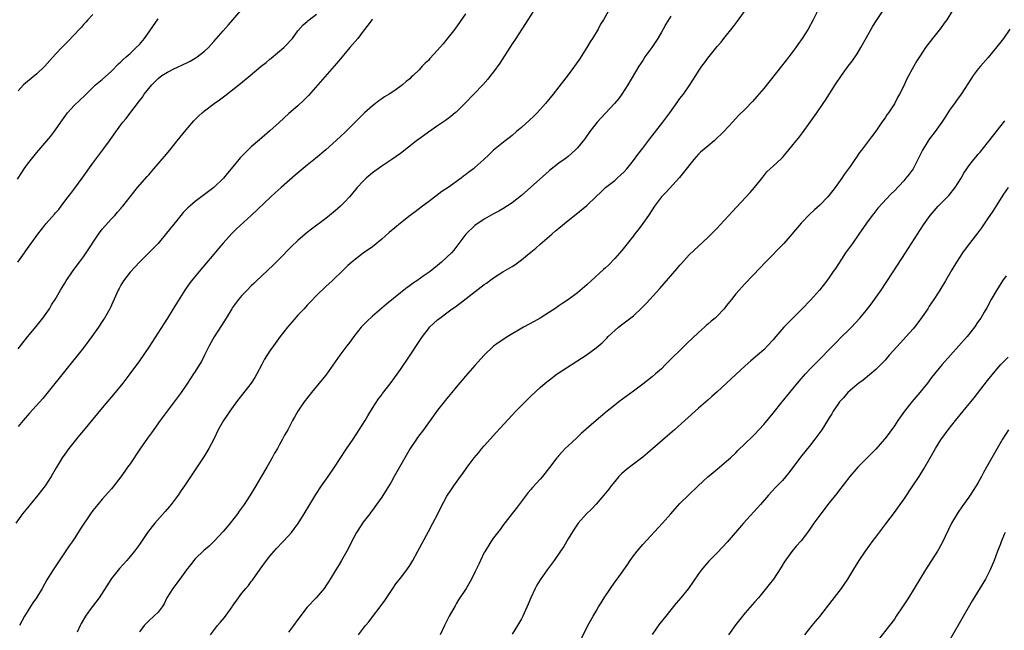
# Model space of a CAD drawing. Units: inches. Extents: x 2619000 to 2622000, y 1488000 to 1491000.
# Drawn here: x 2620013 to 2620225, y 1488704 to 1488835 of the extents above; entities that cross this region are included whole.
import ezdxf

# ---------------------------------------------------------------- set-up
doc = ezdxf.new("R2010")
doc.units = ezdxf.units.IN
doc.header["$MEASUREMENT"] = 0
doc.layers.add('LD26191488_10ft', color=2, linetype='Continuous')

msp = doc.modelspace()

# ---------------------------------------------------------------- linework, layer by layer
at = {"layer": 'LD26191488_10ft'}
for points, elevation in [([(2620140.82, 1488839), (2620138.61, 1488835), (2620137.97, 1488834.03), (2620137.44, 1488833), (2620136.21, 1488831), (2620135.73, 1488830.27), (2620134.99, 1488829), (2620133.44, 1488826.56), (2620132.34, 1488825), (2620131, 1488823.2), (2620129, 1488820.57), (2620127.77, 1488819), (2620126.15, 1488817), (2620124.35, 1488815), (2620123.67, 1488814.33), (2620122.64, 1488813.36), (2620121, 1488811.88), (2620119.95, 1488811), (2620119, 1488810.17), (2620118.36, 1488809.64), (2620117.49, 1488809), (2620115, 1488807.01), (2620113.96, 1488806.04), (2620112.92, 1488805), (2620111, 1488803.26), (2620110.69, 1488803), (2620109.72, 1488802.28), (2620109, 1488801.69), (2620108.57, 1488801.43), (2620108.03, 1488801), (2620105.22, 1488799), (2620103.89, 1488798.11), (2620101, 1488795.93), (2620099.73, 1488795), (2620098.19, 1488793.81), (2620097.08, 1488793), (2620095, 1488791.33), (2620092.63, 1488789.37), (2620091, 1488787.94), (2620089, 1488786.29), (2620087, 1488784.88), (2620085, 1488783.35), (2620084.58, 1488783), (2620083.76, 1488782.24), (2620082.76, 1488781.24), (2620080.37, 1488779), (2620079, 1488777.78), (2620077, 1488775.86), (2620075.63, 1488774.37), (2620075, 1488773.74), (2620074.34, 1488773), (2620073, 1488771.59), (2620071.79, 1488770.21), (2620070.77, 1488769), (2620069.23, 1488767), (2620067.74, 1488765), (2620067, 1488763.94), (2620065.83, 1488762.17), (2620065.25, 1488761), (2620064.19, 1488759), (2620063.75, 1488758.25), (2620063, 1488757.04), (2620061.41, 1488755), (2620060.33, 1488753.67), (2620059.83, 1488753), (2620058.37, 1488751), (2620057.84, 1488750.16), (2620057.04, 1488749), (2620055.9, 1488747), (2620054.96, 1488745.04), (2620053.92, 1488743), (2620052.8, 1488741.2), (2620048.68, 1488735), (2620047.99, 1488734.01), (2620047.33, 1488733), (2620045.84, 1488731), (2620045.46, 1488730.54), (2620044.53, 1488729.47), (2620042.28, 1488727), (2620041.71, 1488726.29), (2620040.74, 1488725), (2620039, 1488722.44), (2620037.95, 1488721), (2620037, 1488719.81), (2620036.3, 1488719), (2620034.74, 1488717.26), (2620033, 1488715.11), (2620030.35, 1488711), (2620028.91, 1488709.09), (2620028.47, 1488708.47), (2620027.4, 1488707), (2620026.52, 1488705.48), (2620026.26, 1488705), (2620025.63, 1488703.63)], 9010), ([(2620109, 1488836.25), (2620106.66, 1488833), (2620105, 1488830.84), (2620104.15, 1488829.85), (2620103, 1488828.47), (2620101.33, 1488826.67), (2620101, 1488826.25), (2620100.31, 1488825.69), (2620099.7, 1488825), (2620099, 1488824.24), (2620097.71, 1488823), (2620097.31, 1488822.69), (2620097, 1488822.34), (2620096.24, 1488821.76), (2620095.49, 1488821), (2620093.83, 1488819.83), (2620092.59, 1488819), (2620091.57, 1488818.43), (2620091, 1488818.01), (2620090.39, 1488817.61), (2620089.65, 1488817), (2620089, 1488816.53), (2620087.3, 1488815), (2620087.14, 1488814.86), (2620085.31, 1488813), (2620083.27, 1488811), (2620082.11, 1488809.89), (2620079, 1488807.05), (2620076.8, 1488805.2), (2620075, 1488803.77), (2620072.39, 1488801.61), (2620069.39, 1488799), (2620068.13, 1488797.87), (2620067.19, 1488797), (2620063, 1488792.96), (2620059.87, 1488790.13), (2620058.87, 1488789.13), (2620057, 1488787.04), (2620056.05, 1488785.95), (2620055, 1488784.68), (2620051.83, 1488781), (2620050.21, 1488779), (2620049.69, 1488778.31), (2620048.76, 1488777), (2620047.3, 1488774.7), (2620046.28, 1488773), (2620045.02, 1488770.98), (2620044.22, 1488769.78), (2620041, 1488764.76), (2620039, 1488761.81), (2620036.93, 1488759), (2620035.41, 1488757), (2620033.78, 1488755), (2620031, 1488751.72), (2620029, 1488749.31), (2620027, 1488746.86), (2620026.17, 1488745.83), (2620025, 1488744.42), (2620023.87, 1488743), (2620023, 1488741.79), (2620022.45, 1488741), (2620021.15, 1488738.85), (2620020.07, 1488737), (2620018.75, 1488735), (2620018, 1488734), (2620017.21, 1488733), (2620015.57, 1488731), (2620015.32, 1488730.68), (2620013.93, 1488729), (2620012.47, 1488727)], 8990), ([(2620012.9, 1488783), (2620014.34, 1488785), (2620014.61, 1488785.39), (2620015, 1488785.91), (2620017.19, 1488789), (2620018, 1488790), (2620018.75, 1488791), (2620019, 1488791.3), (2620020.75, 1488793.25), (2620021, 1488793.56), (2620021.69, 1488794.31), (2620022.18, 1488795), (2620023, 1488796.07), (2620023.68, 1488797), (2620024.27, 1488797.73), (2620025.14, 1488798.86), (2620026.72, 1488801), (2620029, 1488804.2), (2620031.39, 1488807.39), (2620032.56, 1488809), (2620033.56, 1488810.44), (2620035, 1488812.41), (2620035.46, 1488813), (2620036.18, 1488813.82), (2620037.14, 1488815.14), (2620038.57, 1488817), (2620038.77, 1488817.23), (2620039, 1488817.58), (2620039.64, 1488818.36), (2620040.05, 1488819), (2620041, 1488820.23), (2620041.64, 1488821), (2620042.34, 1488821.66), (2620043, 1488822.36), (2620043.85, 1488823), (2620045, 1488823.72), (2620046.5, 1488824.5), (2620047, 1488824.74), (2620048.56, 1488825.44), (2620049, 1488825.7), (2620049.88, 1488826.12), (2620051, 1488826.74), (2620051.41, 1488827), (2620053, 1488828.22), (2620053.83, 1488829), (2620055, 1488830.29), (2620057, 1488832.64), (2620058.11, 1488833.89), (2620059.05, 1488835), (2620060.78, 1488837)], 8960), ([(2620013, 1488764.41), (2620015, 1488766.94), (2620016.84, 1488769.16), (2620017.74, 1488770.26), (2620018.3, 1488771), (2620019.68, 1488773), (2620020.17, 1488773.83), (2620020.93, 1488775), (2620022.07, 1488777), (2620022.42, 1488777.58), (2620023, 1488778.51), (2620023.27, 1488779), (2620024.62, 1488781), (2620025, 1488781.46), (2620026.13, 1488783), (2620027, 1488784.16), (2620027.59, 1488785), (2620030.26, 1488789), (2620031, 1488790.03), (2620033, 1488792.3), (2620033.7, 1488793), (2620034.32, 1488793.68), (2620035, 1488794.49), (2620035.24, 1488794.76), (2620035.45, 1488795), (2620037, 1488796.99), (2620038.61, 1488799), (2620040.65, 1488801.35), (2620041, 1488801.74), (2620042.11, 1488803), (2620044.38, 1488805.62), (2620045.51, 1488807), (2620047.1, 1488809), (2620049, 1488811.34), (2620050.71, 1488813.29), (2620051.7, 1488814.3), (2620052.46, 1488815), (2620053, 1488815.45), (2620055.06, 1488817), (2620056.2, 1488817.8), (2620057.34, 1488818.66), (2620060.7, 1488821.3), (2620062.78, 1488823), (2620065.15, 1488825), (2620066.19, 1488825.81), (2620067, 1488826.51), (2620067.28, 1488826.72), (2620069.99, 1488829), (2620071.82, 1488831), (2620073, 1488832.6), (2620074.11, 1488833.89), (2620075, 1488834.61), (2620075.18, 1488834.82), (2620075.45, 1488835), (2620077, 1488836.21)], 8970), ([(2620029, 1488836.09), (2620027.97, 1488835), (2620027.52, 1488834.48), (2620027, 1488833.94), (2620026.57, 1488833.43), (2620026.16, 1488833), (2620025, 1488831.73), (2620023.67, 1488830.33), (2620022.34, 1488829), (2620021, 1488827.64), (2620019.76, 1488826.24), (2620018.7, 1488825), (2620017, 1488823.4), (2620015, 1488821.75), (2620014.14, 1488821), (2620013, 1488819.75)], 8940), ([(2620123.63, 1488837), (2620122.32, 1488835), (2620121.83, 1488834.18), (2620121.03, 1488833), (2620119.76, 1488831), (2620119.48, 1488830.52), (2620119, 1488829.8), (2620116.33, 1488825.67), (2620115, 1488823.84), (2620114.37, 1488823), (2620113.76, 1488822.24), (2620112.69, 1488821), (2620110.79, 1488819), (2620108.84, 1488817), (2620107, 1488815.19), (2620106.79, 1488815), (2620105.8, 1488814.2), (2620104.65, 1488813.35), (2620103, 1488812.26), (2620101, 1488810.88), (2620099.93, 1488810.07), (2620098.46, 1488809), (2620095, 1488806.32), (2620093.2, 1488805), (2620091, 1488803.59), (2620089.5, 1488802.5), (2620089, 1488802.14), (2620087.66, 1488801), (2620087, 1488800.33), (2620085.76, 1488799), (2620084.52, 1488797.48), (2620084.09, 1488797), (2620083, 1488795.84), (2620082.13, 1488795), (2620081, 1488794.01), (2620079.8, 1488793), (2620079, 1488792.37), (2620075.93, 1488790.07), (2620075, 1488789.35), (2620074.58, 1488789), (2620073, 1488787.62), (2620071.66, 1488786.34), (2620069, 1488783.65), (2620067.67, 1488782.33), (2620064.16, 1488779), (2620063.58, 1488778.42), (2620063, 1488777.89), (2620062.11, 1488777), (2620061, 1488775.84), (2620060.28, 1488775), (2620059, 1488773.27), (2620058.82, 1488773), (2620057.62, 1488771), (2620056.62, 1488769.38), (2620055.06, 1488766.94), (2620053.99, 1488765), (2620053, 1488763.02), (2620052.3, 1488761.7), (2620051.89, 1488761), (2620051, 1488759.55), (2620050.64, 1488759), (2620049.97, 1488758.03), (2620049.32, 1488757), (2620047.94, 1488755), (2620046.47, 1488753), (2620043.49, 1488749), (2620041.61, 1488746.39), (2620040.76, 1488745.24), (2620039.11, 1488742.89), (2620037, 1488739.75), (2620036.46, 1488739), (2620035.87, 1488738.13), (2620035, 1488736.95), (2620033.29, 1488734.71), (2620033, 1488734.35), (2620032.39, 1488733.61), (2620031, 1488732.1), (2620030.06, 1488731), (2620029, 1488729.7), (2620028.49, 1488729), (2620026.29, 1488725.71), (2620025.87, 1488725), (2620025, 1488723.65), (2620024.55, 1488723), (2620023.9, 1488722.1), (2620020.49, 1488717), (2620019.17, 1488714.83), (2620018.12, 1488713), (2620016.92, 1488711), (2620016.14, 1488709.86), (2620014.38, 1488707), (2620013.27, 1488705)], 9000), ([(2620153, 1488835.76), (2620151.95, 1488834.05), (2620151.4, 1488833), (2620151, 1488832.33), (2620150.24, 1488831), (2620148.95, 1488829.05), (2620147.49, 1488827), (2620147, 1488826.24), (2620146.16, 1488825), (2620143.79, 1488821), (2620142.51, 1488819), (2620141.88, 1488818.12), (2620140.97, 1488817), (2620139, 1488814.93), (2620137.26, 1488813), (2620135.68, 1488811), (2620134.56, 1488809.44), (2620133, 1488807.51), (2620132.49, 1488807), (2620131, 1488805.67), (2620130.63, 1488805.37), (2620130.13, 1488805), (2620129, 1488804.2), (2620127, 1488802.63), (2620126.13, 1488801.87), (2620123, 1488799.05), (2620121, 1488797.29), (2620119, 1488795.7), (2620117, 1488794.4), (2620116.11, 1488793.89), (2620115, 1488793.32), (2620113, 1488792.22), (2620111, 1488790.87), (2620109.05, 1488789), (2620107.33, 1488786.67), (2620106.44, 1488785.56), (2620105.96, 1488785), (2620105, 1488784.06), (2620103.86, 1488783), (2620103, 1488782.29), (2620101.36, 1488781), (2620100.1, 1488780.1), (2620098.53, 1488779), (2620097.6, 1488778.4), (2620097, 1488777.93), (2620096.44, 1488777.56), (2620095.77, 1488777), (2620095, 1488776.39), (2620092.04, 1488773.96), (2620089, 1488771.38), (2620087.77, 1488770.23), (2620086.78, 1488769.22), (2620086.59, 1488769), (2620085, 1488767), (2620084.15, 1488765.85), (2620083.48, 1488765), (2620081.98, 1488763), (2620081, 1488761.57), (2620079, 1488758.75), (2620077.59, 1488757), (2620075.92, 1488755), (2620074.33, 1488753), (2620072.99, 1488751), (2620072.29, 1488749.71), (2620071.88, 1488749), (2620070.82, 1488747), (2620070.15, 1488745.85), (2620069.71, 1488745), (2620069, 1488743.75), (2620068.6, 1488743), (2620068.01, 1488741.99), (2620067.48, 1488741), (2620066.34, 1488739), (2620065, 1488736.68), (2620064.01, 1488735), (2620062.8, 1488733), (2620061.5, 1488731), (2620060.44, 1488729.56), (2620060.05, 1488729), (2620058.48, 1488727), (2620057.8, 1488726.2), (2620057, 1488725.2), (2620055, 1488723.04), (2620053.95, 1488722.05), (2620052.86, 1488721.14), (2620051, 1488719.36), (2620050.68, 1488719), (2620049.96, 1488718.04), (2620049.13, 1488717), (2620047.69, 1488715), (2620047.41, 1488714.59), (2620047, 1488714.11), (2620046.14, 1488713), (2620044.91, 1488711), (2620044.32, 1488709.68), (2620043.87, 1488709), (2620043, 1488707.87), (2620042.11, 1488707), (2620041, 1488706.01), (2620040.5, 1488705.5), (2620040.04, 1488705), (2620039, 1488703.66)], 9020), ([(2620054.26, 1488703), (2620055.77, 1488705), (2620056.32, 1488705.67), (2620057.25, 1488706.75), (2620058.88, 1488709), (2620059, 1488709.2), (2620060.25, 1488711), (2620061, 1488711.98), (2620061.84, 1488713), (2620062.38, 1488713.62), (2620063, 1488714.45), (2620063.25, 1488714.75), (2620064.89, 1488717.11), (2620066.25, 1488719), (2620067, 1488719.94), (2620067.91, 1488721), (2620068.43, 1488721.57), (2620069.81, 1488723), (2620071, 1488724.27), (2620071.62, 1488725), (2620072.23, 1488725.77), (2620073.06, 1488726.94), (2620074.38, 1488729), (2620075.6, 1488731), (2620076.86, 1488733.14), (2620078.06, 1488735), (2620079.5, 1488737), (2620080.9, 1488739), (2620083.3, 1488742.7), (2620085, 1488745.24), (2620086.15, 1488747), (2620087.41, 1488749), (2620087.99, 1488750.01), (2620089, 1488751.65), (2620090.33, 1488753.67), (2620091, 1488754.52), (2620091.2, 1488754.8), (2620093, 1488757.15), (2620095, 1488759.92), (2620095.74, 1488761), (2620096.23, 1488761.77), (2620097.08, 1488763), (2620099, 1488765.97), (2620099.72, 1488767), (2620101, 1488768.68), (2620101.28, 1488769), (2620103, 1488770.62), (2620103.44, 1488771), (2620105, 1488772.14), (2620106.14, 1488773), (2620106.66, 1488773.34), (2620107.81, 1488774.19), (2620113, 1488778.19), (2620113.49, 1488778.51), (2620115, 1488779.63), (2620117, 1488780.89), (2620119, 1488782.08), (2620119.59, 1488782.41), (2620121, 1488783.45), (2620123, 1488785.11), (2620124.05, 1488785.95), (2620125, 1488786.86), (2620127, 1488788.59), (2620127.48, 1488789), (2620128.32, 1488789.68), (2620129, 1488790.3), (2620131, 1488791.93), (2620132.72, 1488793.28), (2620135, 1488795.14), (2620137, 1488797.05), (2620137.98, 1488798.02), (2620139.04, 1488799), (2620141, 1488800.53), (2620141.55, 1488801), (2620142.3, 1488801.7), (2620143, 1488802.38), (2620143.58, 1488803), (2620145, 1488804.77), (2620145.93, 1488806.07), (2620147, 1488807.41), (2620148.54, 1488809.46), (2620151.34, 1488813), (2620152.8, 1488815), (2620154.53, 1488817.47), (2620155, 1488818.09), (2620155.73, 1488819), (2620157.12, 1488821), (2620158.39, 1488823), (2620159, 1488823.95), (2620159.71, 1488825), (2620160.28, 1488825.72), (2620161, 1488826.75), (2620163, 1488829.27), (2620163.8, 1488830.2), (2620164.41, 1488831), (2620166.47, 1488833.53), (2620167.35, 1488834.65), (2620169, 1488836.97)], 9030), ([(2620184.55, 1488837), (2620183.56, 1488835), (2620182.49, 1488833), (2620181.23, 1488831), (2620180.29, 1488829.71), (2620179.85, 1488829), (2620178.38, 1488827), (2620176.81, 1488825), (2620173, 1488820.26), (2620171.51, 1488818.49), (2620170.57, 1488817.43), (2620169, 1488815.84), (2620167.58, 1488814.42), (2620167, 1488813.79), (2620166.24, 1488813), (2620164.44, 1488811), (2620162.36, 1488809), (2620161, 1488807.9), (2620159.43, 1488806.57), (2620159, 1488806.14), (2620157.94, 1488805), (2620155.77, 1488802.23), (2620154.86, 1488801.14), (2620152, 1488798), (2620151, 1488797), (2620149.55, 1488795), (2620149, 1488794.2), (2620148.23, 1488793), (2620147, 1488791.26), (2620146.05, 1488789.95), (2620145.27, 1488789), (2620145, 1488788.63), (2620143.41, 1488786.59), (2620142.52, 1488785.48), (2620141, 1488783.78), (2620139.63, 1488782.37), (2620139, 1488781.78), (2620138.61, 1488781.39), (2620135.95, 1488779), (2620135, 1488778.13), (2620133, 1488776.38), (2620131.07, 1488775), (2620129.84, 1488774.16), (2620129, 1488773.61), (2620128.17, 1488773), (2620127, 1488772.22), (2620125.01, 1488770.99), (2620123.73, 1488770.27), (2620121.4, 1488769), (2620118.06, 1488767), (2620116.19, 1488765.81), (2620115, 1488764.93), (2620113, 1488763.04), (2620111, 1488760.81), (2620109, 1488758.54), (2620107, 1488756.17), (2620106.06, 1488755), (2620105, 1488753.75), (2620103, 1488751.23), (2620101.42, 1488749), (2620099.93, 1488747), (2620098.67, 1488745.33), (2620098.44, 1488745), (2620097.12, 1488743), (2620095.93, 1488741), (2620093.69, 1488737), (2620093, 1488735.8), (2620091.95, 1488734.05), (2620091, 1488732.56), (2620089.9, 1488731), (2620089, 1488729.75), (2620088.68, 1488729.32), (2620088.42, 1488729), (2620087, 1488727.17), (2620086.87, 1488727), (2620086.65, 1488726.65), (2620085.6, 1488725), (2620085, 1488723.88), (2620083.5, 1488721), (2620082.36, 1488719), (2620081.85, 1488718.15), (2620081.18, 1488717), (2620079.95, 1488715), (2620079.59, 1488714.41), (2620079, 1488713.53), (2620078.79, 1488713.21), (2620078.62, 1488713), (2620076.92, 1488711), (2620075, 1488708.94), (2620073, 1488706.35), (2620072.08, 1488705), (2620071, 1488703.59)], 9040), ([(2620086.04, 1488703), (2620087.51, 1488705), (2620088.2, 1488705.8), (2620089, 1488706.91), (2620090.63, 1488709), (2620091.64, 1488710.36), (2620093.39, 1488713), (2620094.06, 1488713.94), (2620095, 1488715.16), (2620096.38, 1488717), (2620097, 1488717.91), (2620097.67, 1488719), (2620098.78, 1488721), (2620101, 1488725.22), (2620101.99, 1488727), (2620103.01, 1488729), (2620103.67, 1488730.33), (2620105, 1488732.81), (2620105.89, 1488734.11), (2620106.46, 1488735), (2620107.87, 1488737), (2620108.37, 1488737.63), (2620109.32, 1488739), (2620110.85, 1488741), (2620111.84, 1488742.16), (2620112.48, 1488743), (2620113, 1488743.6), (2620115, 1488745.82), (2620115.59, 1488746.41), (2620119, 1488750.19), (2620119.76, 1488751), (2620121, 1488752.26), (2620123, 1488754.2), (2620125, 1488756.07), (2620126.05, 1488757), (2620127, 1488757.76), (2620128.67, 1488759), (2620134.86, 1488763), (2620137, 1488764.59), (2620138.31, 1488765.69), (2620139, 1488766.39), (2620139.32, 1488766.68), (2620139.61, 1488767), (2620141.78, 1488769), (2620142.47, 1488769.53), (2620143, 1488769.97), (2620143.62, 1488770.38), (2620145, 1488771.5), (2620146.84, 1488773.16), (2620147.84, 1488774.16), (2620150.7, 1488777.3), (2620151.63, 1488778.37), (2620154.37, 1488781.63), (2620155, 1488782.37), (2620155.3, 1488782.7), (2620157, 1488784.52), (2620159, 1488786.42), (2620161, 1488788.29), (2620163, 1488790.31), (2620163.65, 1488791), (2620165.5, 1488793), (2620166.21, 1488793.79), (2620170.08, 1488797.92), (2620171, 1488798.97), (2620172.75, 1488801.25), (2620173.65, 1488802.35), (2620174.38, 1488803), (2620175, 1488803.59), (2620176.79, 1488805.21), (2620177, 1488805.43), (2620177.7, 1488806.3), (2620179, 1488807.84), (2620179.9, 1488809), (2620180.4, 1488809.6), (2620181.27, 1488810.73), (2620182.93, 1488813), (2620184.35, 1488815), (2620185.74, 1488817), (2620186.24, 1488817.76), (2620188.33, 1488821), (2620189.64, 1488823), (2620191.08, 1488825), (2620191.91, 1488826.09), (2620193, 1488827.69), (2620193.8, 1488829), (2620195, 1488831.16), (2620196.39, 1488833.61), (2620197.16, 1488834.84), (2620198.58, 1488837)], 9050), ([(2620213.47, 1488837), (2620212.24, 1488835), (2620211.72, 1488834.28), (2620210.87, 1488833.13), (2620209.2, 1488831), (2620207.7, 1488829), (2620206.36, 1488827), (2620205.84, 1488826.16), (2620205.16, 1488825), (2620203.71, 1488822.29), (2620203, 1488820.8), (2620202.09, 1488819), (2620201.69, 1488818.31), (2620201, 1488816.93), (2620199.71, 1488815), (2620199.4, 1488814.6), (2620199, 1488813.95), (2620198.32, 1488813), (2620197, 1488811.08), (2620196.1, 1488809.9), (2620195.46, 1488809), (2620195, 1488808.41), (2620193.97, 1488807), (2620193.52, 1488806.48), (2620192.71, 1488805.29), (2620192.53, 1488805), (2620191.49, 1488803.49), (2620190.24, 1488801.76), (2620189.73, 1488801), (2620188.29, 1488799), (2620187, 1488797.32), (2620186.72, 1488797), (2620185, 1488795.21), (2620183.83, 1488794.18), (2620182.78, 1488793.22), (2620181, 1488791.36), (2620179, 1488788.97), (2620177.26, 1488787), (2620173.37, 1488783), (2620172.22, 1488781.78), (2620169, 1488778.42), (2620167.7, 1488777), (2620167, 1488776.19), (2620166.04, 1488775), (2620165, 1488773.65), (2620164.47, 1488773), (2620163, 1488771.43), (2620162.55, 1488771), (2620161.7, 1488770.3), (2620161, 1488769.66), (2620160.63, 1488769.37), (2620160.25, 1488769), (2620159, 1488767.89), (2620156.49, 1488765.51), (2620151.92, 1488761), (2620151, 1488760.13), (2620149.72, 1488759), (2620149, 1488758.4), (2620147, 1488756.82), (2620145, 1488755.3), (2620141.87, 1488753), (2620141, 1488752.33), (2620139.34, 1488751), (2620137, 1488748.99), (2620133.81, 1488746.19), (2620132.76, 1488745.24), (2620131, 1488743.61), (2620130.37, 1488743), (2620129.7, 1488742.3), (2620129, 1488741.49), (2620128.76, 1488741.24), (2620128.57, 1488741), (2620127, 1488738.9), (2620125.48, 1488737), (2620125, 1488736.44), (2620123.36, 1488734.64), (2620123, 1488734.18), (2620122.45, 1488733.55), (2620122.01, 1488733), (2620120.47, 1488731), (2620119.86, 1488730.14), (2620119, 1488729.06), (2620117, 1488726.45), (2620116.39, 1488725.61), (2620115, 1488723.81), (2620114.44, 1488723), (2620113.18, 1488721), (2620113, 1488720.67), (2620112.18, 1488719), (2620111.83, 1488718.17), (2620111, 1488716.46), (2620110.24, 1488715), (2620109.09, 1488713), (2620107.48, 1488710.52), (2620107, 1488709.7), (2620106.73, 1488709.27), (2620105.48, 1488707), (2620104.48, 1488705), (2620103.53, 1488703)], 9060), ([(2620012.82, 1488800.82), (2620013.78, 1488802.22), (2620014.26, 1488803), (2620015, 1488803.99), (2620017, 1488806.51), (2620017.45, 1488807), (2620020.01, 1488809.99), (2620021, 1488811.35), (2620022.11, 1488813), (2620023.57, 1488815), (2620025, 1488816.61), (2620026.24, 1488817.76), (2620027.27, 1488818.73), (2620029.61, 1488821), (2620031, 1488822.19), (2620033, 1488823.99), (2620034.49, 1488825.51), (2620035, 1488825.96), (2620035.52, 1488826.48), (2620036.14, 1488827), (2620037, 1488827.76), (2620038.34, 1488829), (2620039, 1488829.71), (2620040.08, 1488831), (2620043, 1488835.16)], 8950), ([(2620089, 1488835.12), (2620088.89, 1488835), (2620088.11, 1488833.89), (2620087, 1488832.52), (2620085.85, 1488831), (2620084.15, 1488829), (2620081.81, 1488826.19), (2620075.26, 1488818.74), (2620074.29, 1488817.71), (2620073, 1488816.52), (2620071.1, 1488814.9), (2620069, 1488812.98), (2620067, 1488811.17), (2620064.74, 1488809.26), (2620063, 1488807.72), (2620062.26, 1488807), (2620060.64, 1488805.36), (2620060.36, 1488805), (2620058.68, 1488803), (2620057.89, 1488802.11), (2620057.04, 1488801), (2620055, 1488799.03), (2620053, 1488797.51), (2620052.69, 1488797.31), (2620051, 1488795.99), (2620049.79, 1488795), (2620049.38, 1488794.62), (2620048.39, 1488793.61), (2620047.88, 1488793), (2620047, 1488791.92), (2620044.83, 1488789.17), (2620043, 1488786.99), (2620041, 1488784.95), (2620039.03, 1488783), (2620037, 1488780.85), (2620035.58, 1488779), (2620035, 1488778.06), (2620034.64, 1488777.36), (2620034.43, 1488777), (2620033, 1488773.77), (2620032.78, 1488773.22), (2620032.67, 1488773), (2620031.53, 1488771), (2620031.3, 1488770.7), (2620031, 1488770.25), (2620030.21, 1488769), (2620028.79, 1488767), (2620028.03, 1488765.97), (2620027, 1488764.61), (2620019.17, 1488754.83), (2620018.26, 1488753.74), (2620015.42, 1488750.58), (2620014.07, 1488749), (2620013, 1488747.71)], 8980), ([(2620225.81, 1488833), (2620224.43, 1488831), (2620223, 1488829.15), (2620221.1, 1488826.9), (2620219.45, 1488825), (2620219, 1488824.44), (2620217.91, 1488823), (2620217.53, 1488822.47), (2620215.32, 1488819), (2620214.34, 1488817.66), (2620213.89, 1488817), (2620213, 1488815.78), (2620212.49, 1488815), (2620211.89, 1488814.12), (2620211.16, 1488813), (2620209.74, 1488811), (2620208.56, 1488809.44), (2620208.25, 1488809), (2620207.01, 1488807), (2620206.06, 1488805), (2620205, 1488803.01), (2620204.16, 1488801.84), (2620203.48, 1488801), (2620203, 1488800.46), (2620201, 1488798.32), (2620200.34, 1488797.66), (2620197.47, 1488794.53), (2620196.56, 1488793.44), (2620196.22, 1488793), (2620195, 1488791.36), (2620193.41, 1488789), (2620191.99, 1488787), (2620191.59, 1488786.41), (2620190.55, 1488785), (2620189.65, 1488783.65), (2620188.35, 1488781.65), (2620187.88, 1488781), (2620187, 1488779.72), (2620186.49, 1488779), (2620184.92, 1488777), (2620183, 1488774.82), (2620181.23, 1488773), (2620178.11, 1488769.89), (2620177.28, 1488769), (2620175.54, 1488767), (2620175, 1488766.32), (2620173.8, 1488765), (2620173, 1488764.18), (2620171.66, 1488763), (2620170.21, 1488761.79), (2620169, 1488760.74), (2620167, 1488758.9), (2620163, 1488755.18), (2620161.84, 1488754.16), (2620161, 1488753.4), (2620159, 1488751.67), (2620156.06, 1488749), (2620153.81, 1488747), (2620152.29, 1488745.71), (2620148.01, 1488741.99), (2620147, 1488741.12), (2620145, 1488739.63), (2620143.51, 1488738.49), (2620142.43, 1488737.57), (2620141.9, 1488737), (2620141, 1488735.94), (2620140.21, 1488735), (2620139.7, 1488734.3), (2620139, 1488733.42), (2620137, 1488731.09), (2620135.98, 1488730.02), (2620134.96, 1488729), (2620133.16, 1488727), (2620133, 1488726.79), (2620132.29, 1488725.71), (2620131, 1488723.6), (2620130.04, 1488721.96), (2620129.38, 1488721), (2620127.98, 1488719), (2620126.51, 1488717), (2620125, 1488714.85), (2620124.31, 1488713.69), (2620123.95, 1488713), (2620123.01, 1488711), (2620122.41, 1488709.59), (2620121.27, 1488707), (2620121, 1488706.47), (2620120.16, 1488705), (2620119, 1488703.14)], 9070), ([(2620133, 1488700.49), (2620135.26, 1488705), (2620136.34, 1488707), (2620137, 1488708.12), (2620137.53, 1488709), (2620138.1, 1488709.9), (2620138.76, 1488711), (2620140.09, 1488713), (2620141, 1488714.3), (2620141.53, 1488715), (2620142.93, 1488717), (2620143.78, 1488718.22), (2620144.28, 1488719), (2620145, 1488720), (2620145.79, 1488721), (2620147, 1488722.39), (2620151.22, 1488727), (2620153, 1488728.99), (2620153.94, 1488730.06), (2620155, 1488731.18), (2620156.82, 1488733), (2620158.92, 1488735), (2620161, 1488736.9), (2620162.12, 1488737.88), (2620163, 1488738.58), (2620165, 1488740.27), (2620165.82, 1488741), (2620167, 1488742.11), (2620167.44, 1488742.56), (2620169, 1488744.07), (2620170.46, 1488745.54), (2620171, 1488746.04), (2620173, 1488748.17), (2620175, 1488750.55), (2620176.94, 1488753), (2620178.56, 1488755), (2620180.57, 1488757.43), (2620181.94, 1488759), (2620183, 1488760.14), (2620184.41, 1488761.59), (2620187.79, 1488765), (2620188.37, 1488765.63), (2620189.76, 1488767), (2620191, 1488768.26), (2620191.77, 1488769), (2620193.62, 1488771), (2620195, 1488772.65), (2620196.05, 1488773.95), (2620198.2, 1488777), (2620201.65, 1488782.35), (2620203.4, 1488785), (2620204.69, 1488787), (2620205.93, 1488789), (2620207.22, 1488791), (2620208.68, 1488793), (2620210.42, 1488795), (2620212.42, 1488797), (2620212.7, 1488797.3), (2620214.07, 1488799), (2620215.33, 1488801), (2620215.94, 1488802.06), (2620216.55, 1488803), (2620217, 1488803.65), (2620218.03, 1488805), (2620218.47, 1488805.53), (2620219, 1488806.12), (2620219.39, 1488806.61), (2620221, 1488808.55), (2620221.34, 1488809), (2620222.03, 1488809.97), (2620224.67, 1488813.33)], 9080), ([(2620225.41, 1488799), (2620224.44, 1488797.56), (2620222.1, 1488793.9), (2620221, 1488792.25), (2620219.68, 1488790.32), (2620218.81, 1488789.19), (2620217.1, 1488787), (2620216.22, 1488785.78), (2620215.63, 1488785), (2620214.32, 1488783), (2620213.33, 1488781.33), (2620212, 1488779), (2620210.79, 1488777), (2620210.41, 1488776.41), (2620209.49, 1488775), (2620208.49, 1488773.51), (2620208.17, 1488773), (2620207, 1488771.28), (2620206.04, 1488769.96), (2620205.29, 1488769), (2620205, 1488768.65), (2620203.56, 1488767), (2620202.33, 1488765.67), (2620199.91, 1488763), (2620199, 1488761.97), (2620198.52, 1488761.48), (2620197, 1488759.98), (2620194.31, 1488757.69), (2620193.35, 1488757), (2620193, 1488756.71), (2620191, 1488755), (2620190.1, 1488753.9), (2620189.23, 1488753), (2620189, 1488752.69), (2620187.9, 1488751), (2620187.57, 1488750.43), (2620187, 1488749.55), (2620186.8, 1488749.2), (2620185.42, 1488747), (2620183.96, 1488745), (2620183, 1488743.82), (2620180.88, 1488741.12), (2620179, 1488738.61), (2620178.29, 1488737.71), (2620177, 1488736.17), (2620175.45, 1488734.55), (2620174.02, 1488733), (2620172.24, 1488731), (2620168.63, 1488727), (2620165.11, 1488722.89), (2620164.15, 1488721.85), (2620163, 1488720.65), (2620161.19, 1488718.81), (2620160.25, 1488717.75), (2620159.64, 1488717), (2620159, 1488716.12), (2620156.83, 1488713), (2620155.2, 1488711), (2620154.18, 1488709.82), (2620153, 1488708.37), (2620151.93, 1488707), (2620151, 1488705.86), (2620150.63, 1488705.37), (2620149, 1488703.09)], 9090), ([(2620225, 1488780.08), (2620224.23, 1488779), (2620222.91, 1488776.91), (2620221.8, 1488775), (2620220.81, 1488773.19), (2620220.24, 1488772.24), (2620219.53, 1488771), (2620219, 1488770.24), (2620218.17, 1488769), (2620216.6, 1488767), (2620214.84, 1488765), (2620213.01, 1488763), (2620211.25, 1488761), (2620209, 1488758.22), (2620208.47, 1488757.53), (2620208.09, 1488757), (2620206.47, 1488755), (2620204.78, 1488753), (2620203.2, 1488751), (2620201.76, 1488749), (2620201, 1488747.88), (2620199, 1488745.18), (2620198.86, 1488745), (2620197, 1488742.87), (2620193.15, 1488739), (2620191.45, 1488737), (2620189, 1488733.86), (2620188.63, 1488733.37), (2620187, 1488731.32), (2620185.2, 1488729), (2620183.73, 1488727), (2620183, 1488725.91), (2620182.34, 1488725), (2620181, 1488723.22), (2620179.95, 1488722.05), (2620179, 1488720.92), (2620177.38, 1488718.62), (2620176.63, 1488717.37), (2620175.03, 1488715), (2620174.17, 1488713.83), (2620173, 1488712.38), (2620171.84, 1488711), (2620171, 1488710.06), (2620169, 1488707.73), (2620167, 1488705.21), (2620165.38, 1488703)], 9100), ([(2620181.79, 1488703), (2620183.37, 1488705), (2620184.11, 1488705.89), (2620185.01, 1488706.99), (2620187.64, 1488710.36), (2620189.63, 1488713), (2620190.2, 1488713.8), (2620191.03, 1488715), (2620192.54, 1488717.46), (2620193, 1488718.26), (2620193.44, 1488719), (2620194.78, 1488721), (2620195.74, 1488722.26), (2620196.27, 1488723), (2620197, 1488723.99), (2620199.17, 1488726.83), (2620200.08, 1488728.08), (2620201, 1488729.29), (2620201.72, 1488730.28), (2620202.21, 1488731), (2620203, 1488732.09), (2620204.99, 1488735), (2620206.3, 1488737), (2620207.33, 1488738.67), (2620208.65, 1488741), (2620209.52, 1488742.48), (2620209.82, 1488743), (2620211, 1488744.84), (2620212.58, 1488747), (2620214.11, 1488749), (2620215.73, 1488751), (2620217.41, 1488753), (2620218.13, 1488753.87), (2620221, 1488757.58), (2620223, 1488760.02), (2620223.86, 1488761), (2620224.41, 1488761.59), (2620225.39, 1488762.61)], 9110), ([(2620225.5, 1488747), (2620224.18, 1488745), (2620223.03, 1488743), (2620220.79, 1488739), (2620220.14, 1488737.86), (2620219.7, 1488737), (2620219, 1488735.74), (2620218.56, 1488735), (2620217.29, 1488733), (2620217, 1488732.56), (2620215.5, 1488730.5), (2620214.67, 1488729.33), (2620214.46, 1488729), (2620213.29, 1488727), (2620211.23, 1488722.77), (2620210.51, 1488721.49), (2620210.22, 1488721), (2620208.21, 1488717.79), (2620207.7, 1488717), (2620206.46, 1488715), (2620204.02, 1488711), (2620202.78, 1488709), (2620201.42, 1488707), (2620201, 1488706.42), (2620199.95, 1488705), (2620196.83, 1488701)], 9120), ([(2620224.74, 1488725), (2620224.54, 1488724.54), (2620223.92, 1488723), (2620223.68, 1488722.32), (2620223.15, 1488721), (2620222.41, 1488719), (2620221.58, 1488717), (2620221, 1488715.83), (2620220.57, 1488715), (2620219.98, 1488714.02), (2620217.68, 1488710.32), (2620213, 1488702.07)], 9130)]:
    msp.add_lwpolyline(points, dxfattribs=dict(at, elevation=elevation))

doc.saveas('drawing.dxf')
